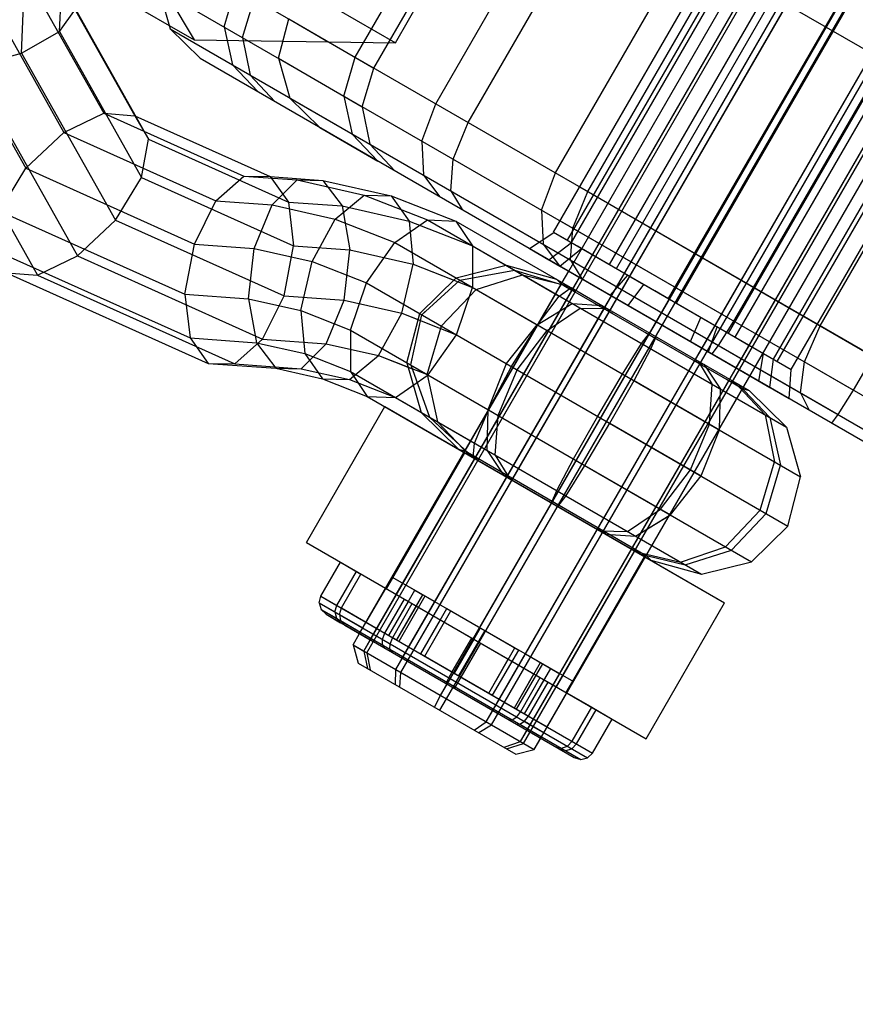
# Model space of a CAD drawing. Extents: x -3283 to 4015, y -3551 to 3551.
# Drawn here: x 1616 to 1648, y 1018 to 1055 of the extents above; entities that cross this region are included whole.
import ezdxf

# ---------------------------------------------------------------- set-up
doc = ezdxf.new("R2010")
doc.units = 0

msp = doc.modelspace()

# ---------------------------------------------------------------- linework, layer by layer
at = {"color": 1}
for p, q in [((1583.23314, 1081.589793), (1630.079309, 1054.543145)), ((1626.425164, 1066.756497), (1688.983659, 1030.638333)), ((1628.870168, 1031.281207), (1649.120168, 1066.355236)), ((1628.985021, 1031.214896), (1649.235021, 1066.288925)), ((1630.095381, 1030.57383), (1650.345381, 1065.647858)), ((1630.294312, 1030.458977), (1650.544312, 1065.533006)), ((1631.811093, 1029.583263), (1652.061093, 1064.657292)), ((1632.040798, 1029.450643), (1652.290798, 1064.524671)), ((1633.557578, 1028.574929), (1653.807578, 1063.648958)), ((1633.75651, 1028.460076), (1654.00651, 1063.534105)), ((1634.86687, 1027.81901), (1655.11687, 1062.893038)), ((1634.981723, 1027.752699), (1655.231723, 1062.826728)), ((1628.541699, 1053.987509), (1633.541699, 1062.647763)), ((1635.388143, 1027.518053), (1655.638143, 1062.592081)), ((1615.783642, 1054.14977), (1616.115195, 1062.133693)), ((1629.25953, 1053.573069), (1634.25953, 1062.233323)), ((1617.240361, 1054.967126), (1617.529544, 1061.930753)), ((1618.438855, 1061.263764), (1622.384082, 1054.65586)), ((1630.079309, 1054.543145), (1633.829309, 1061.038336)), ((1632.866189, 1051.490763), (1637.866189, 1060.151017)), ((1628.985021, 1031.214896), (1645.485021, 1059.793735)), ((1636.131812, 1047.295954), (1643.131812, 1059.42031)), ((1636.713748, 1045.805273), (1644.713748, 1059.661679)), ((1637.120168, 1045.570626), (1645.120168, 1059.427032)), ((1630.294312, 1030.458977), (1646.794312, 1059.037815)), ((1636.665238, 1046.987981), (1643.665238, 1059.112336)), ((1636.815982, 1046.900948), (1643.815982, 1059.025304)), ((1638.345381, 1044.863249), (1646.345381, 1058.719655)), ((1615.783642, 1054.14977), (1615.958713, 1058.365548)), ((1621.425164, 1058.096243), (1683.983659, 1021.978079)), ((1632.040798, 1029.450643), (1648.540798, 1058.029481)), ((1636.19928, 1049.566402), (1641.19928, 1058.226656)), ((1638.27333, 1046.059548), (1645.27333, 1058.183904)), ((1638.534427, 1045.908804), (1645.534427, 1058.033159)), ((1617.240361, 1054.967126), (1617.348176, 1057.563341)), ((1637.442599, 1048.848572), (1642.442599, 1057.508826)), ((1640.061093, 1043.872682), (1648.061093, 1057.729089)), ((1642.131812, 1057.688259), (1653.358136, 1051.206738)), ((1616.130758, 1056.821784), (1618.92921, 1051.845754)), ((1633.75651, 1028.460076), (1650.25651, 1057.038915)), ((1640.525201, 1044.75943), (1647.525201, 1056.883786)), ((1614.267896, 1056.68328), (1617.402568, 1051.109404)), ((1617.440769, 1056.509815), (1620.116156, 1051.752611)), ((1621.035321, 1056.589268), (1682.873502, 1020.886977)), ((1640.82669, 1044.585365), (1647.82669, 1056.709721)), ((1641.807578, 1042.864348), (1649.807578, 1056.720755)), ((1612.351334, 1056.131413), (1615.945291, 1049.740865)), ((1624.239051, 1054.739593), (1624.683119, 1056.215261)), ((1634.981723, 1027.752699), (1651.481723, 1056.331538)), ((1617.240361, 1054.967126), (1617.846912, 1055.830963)), ((1617.846912, 1055.830963), (1620.645364, 1050.854932)), ((1643.11687, 1042.108429), (1651.11687, 1055.964835)), ((1625.611731, 1053.947076), (1626.001574, 1055.454051)), ((1626.001574, 1055.454051), (1629.25953, 1053.573069)), ((1626.001574, 1055.454051), (1627.514233, 1054.580717)), ((1642.817464, 1043.435991), (1649.817464, 1055.560347)), ((1643.078561, 1043.285247), (1650.078561, 1055.409603)), ((1615.783642, 1054.14977), (1617.240361, 1054.967126)), ((1617.240361, 1054.967126), (1620.375033, 1049.39325)), ((1621.431403, 1055.205889), (1622.384082, 1054.65586)), ((1621.470249, 1055.070212), (1681.340497, 1020.504109)), ((1622.384082, 1054.65586), (1630.079309, 1054.543145)), ((1624.239051, 1054.739593), (1624.525832, 1053.306071)), ((1644.535908, 1042.443847), (1651.535908, 1054.568202)), ((1613.86708, 1053.597903), (1615.783642, 1054.14977)), ((1615.783642, 1054.14977), (1619.377599, 1047.759221)), ((1644.686653, 1042.356814), (1651.686653, 1054.48117)), ((1645.220079, 1042.048841), (1652.220079, 1054.173196)), ((1622.613411, 1053.946106), (1685.261617, 1017.776147)), ((1625.611731, 1053.947076), (1628.109578, 1052.504944)), ((1625.611731, 1053.947076), (1628.815461, 1052.097402)), ((1625.611731, 1053.947076), (1626.04666, 1052.428021)), ((1628.109578, 1052.504944), (1628.541699, 1053.987509)), ((1643.781726, 1045.188675), (1648.781726, 1053.848929)), ((1612.004217, 1053.459399), (1616.393681, 1045.654332)), ((1613.86708, 1053.597903), (1617.920323, 1046.390682)), ((1628.815461, 1052.097402), (1629.25953, 1053.573069)), ((1624.525832, 1053.306071), (1625.466621, 1052.298805)), ((1626.04666, 1052.428021), (1647.014509, 1040.322227)), ((1626.04666, 1052.428021), (1627.189822, 1051.303914)), ((1628.109578, 1052.504944), (1628.429001, 1051.052575)), ((1628.815461, 1052.097402), (1629.102242, 1050.663879)), ((1617.402568, 1051.109404), (1618.92921, 1051.845754)), ((1618.92921, 1051.845754), (1620.116156, 1051.752611)), ((1618.92921, 1051.845754), (1624.280153, 1049.443051)), ((1620.116156, 1051.752611), (1625.296994, 1049.426289)), ((1620.116156, 1051.752611), (1620.645364, 1050.854932)), ((1632.285921, 1050.093731), (1632.866189, 1051.490763)), ((1615.945291, 1049.740865), (1617.402568, 1051.109404)), ((1617.402568, 1051.109404), (1623.218247, 1048.498023)), ((1627.189822, 1051.303914), (1629.414379, 1050.019565)), ((1620.375033, 1049.39325), (1620.645364, 1050.854932)), ((1620.645364, 1050.854932), (1625.996307, 1048.452229)), ((1628.429001, 1051.052575), (1629.414379, 1050.019565)), ((1629.102242, 1050.663879), (1630.043031, 1049.656613)), ((1632.200598, 1048.875043), (1632.285921, 1050.093731)), ((1614.947857, 1048.106836), (1615.945291, 1049.740865)), ((1615.945291, 1049.740865), (1622.395812, 1046.844425)), ((1619.377599, 1047.759221), (1620.375033, 1049.39325)), ((1620.375033, 1049.39325), (1626.190713, 1046.781869)), ((1623.218247, 1048.498023), (1624.280153, 1049.443051)), ((1624.280153, 1049.443051), (1625.296994, 1049.426289)), ((1624.280153, 1049.443051), (1626.324667, 1049.294596)), ((1625.296994, 1049.426289), (1625.996307, 1048.452229)), ((1625.296994, 1049.426289), (1627.303354, 1049.280605)), ((1625.367001, 1048.341999), (1626.324667, 1049.294596)), ((1626.324667, 1049.294596), (1627.303354, 1049.280605)), ((1626.324667, 1049.294596), (1628.89161, 1048.716652)), ((1627.303354, 1049.280605), (1628.040821, 1048.303774)), ((1627.303354, 1049.280605), (1629.925784, 1048.690168)), ((1635.672121, 1048.138707), (1636.19928, 1049.566402)), ((1632.200598, 1048.875043), (1632.633082, 1048.161246)), ((1637.131812, 1049.028005), (1648.358136, 1042.546484)), ((1622.395812, 1046.844425), (1623.218247, 1048.498023)), ((1623.218247, 1048.498023), (1625.367001, 1048.341999)), ((1627.782349, 1047.798187), (1628.89161, 1048.716652)), ((1628.89161, 1048.716652), (1629.925784, 1048.690168)), ((1628.89161, 1048.716652), (1631.312309, 1047.766318)), ((1629.925784, 1048.690168), (1630.607764, 1047.72583)), ((1629.925784, 1048.690168), (1632.398067, 1047.719582)), ((1636.862331, 1047.451539), (1637.442599, 1048.848572)), ((1614.947857, 1048.106836), (1622.03322, 1044.925336)), ((1624.68696, 1046.678062), (1625.367001, 1048.341999)), ((1625.367001, 1048.341999), (1627.782349, 1047.798187)), ((1625.996307, 1048.452229), (1626.190713, 1046.781869)), ((1625.996307, 1048.452229), (1628.040821, 1048.303774)), ((1628.040821, 1048.303774), (1628.339466, 1046.625845)), ((1628.040821, 1048.303774), (1630.607764, 1047.72583)), ((1635.672121, 1048.138707), (1635.731896, 1046.836247)), ((1617.920323, 1046.390682), (1619.377599, 1047.759221)), ((1619.377599, 1047.759221), (1625.82812, 1044.862781)), ((1626.895226, 1046.180873), (1627.782349, 1047.798187)), ((1627.782349, 1047.798187), (1630.062118, 1046.903179)), ((1630.062118, 1046.903179), (1631.312309, 1047.766318)), ((1630.607764, 1047.72583), (1630.754815, 1046.082033)), ((1630.607764, 1047.72583), (1633.028463, 1046.775496)), ((1631.312309, 1047.766318), (1645.033482, 1039.844395)), ((1631.312309, 1047.766318), (1632.398067, 1047.719582)), ((1636.381812, 1047.728967), (1647.596189, 1041.254343)), ((1632.398067, 1047.719582), (1633.028463, 1046.775496)), ((1632.398067, 1047.719582), (1643.60453, 1041.249528)), ((1636.777008, 1046.232851), (1636.862331, 1047.451539)), ((1635.209043, 1046.674014), (1636.140948, 1047.29068)), ((1636.131812, 1047.295954), (1636.665238, 1046.987981)), ((1636.131812, 1047.295954), (1645.220079, 1042.048841)), ((1636.140948, 1047.29068), (1636.193305, 1047.260451)), ((1614.677527, 1046.645154), (1622.227625, 1043.254977)), ((1622.03322, 1044.925336), (1622.395812, 1046.844425)), ((1622.395812, 1046.844425), (1624.68696, 1046.678062)), ((1624.466761, 1044.748634), (1624.68696, 1046.678062)), ((1624.68696, 1046.678062), (1626.895226, 1046.180873)), ((1625.82812, 1044.862781), (1626.190713, 1046.781869)), ((1626.190713, 1046.781869), (1628.339466, 1046.625845)), ((1628.119267, 1044.696418), (1628.339466, 1046.625845)), ((1628.339466, 1046.625845), (1630.754815, 1046.082033)), ((1628.982481, 1045.361444), (1630.062118, 1046.903179)), ((1630.062118, 1046.903179), (1645.577143, 1037.945575)), ((1633.028463, 1046.775496), (1633.034584, 1045.187025)), ((1633.028463, 1046.775496), (1633.033154, 1045.558014)), ((1633.028463, 1046.775496), (1636.350283, 1044.857642)), ((1635.209043, 1046.674014), (1635.948367, 1046.247166)), ((1635.209043, 1046.674014), (1645.142848, 1040.93873)), ((1635.731896, 1046.836247), (1636.362588, 1046.008015)), ((1635.948367, 1046.247166), (1636.815982, 1046.900948)), ((1636.366908, 1046.005521), (1637.198128, 1046.680316)), ((1637.042028, 1046.770441), (1638.965392, 1045.659986)), ((1637.213748, 1046.671298), (1638.27333, 1046.059548)), ((1616.393681, 1045.654332), (1617.920323, 1046.390682)), ((1617.920323, 1046.390682), (1625.005685, 1043.209183)), ((1636.777008, 1046.232851), (1637.209493, 1045.519054)), ((1626.467945, 1044.29807), (1626.895226, 1046.180873)), ((1626.895226, 1046.180873), (1628.982481, 1045.361444)), ((1630.327534, 1044.19923), (1630.754815, 1046.082033)), ((1630.754815, 1046.082033), (1633.034584, 1045.187025)), ((1630.754815, 1046.082033), (1632.476169, 1045.406252)), ((1632.399748, 1045.553548), (1634.316004, 1046.032134)), ((1632.545309, 1045.469508), (1634.634129, 1045.848464)), ((1634.316004, 1046.032134), (1634.634129, 1045.848464)), ((1634.316004, 1046.032134), (1636.247361, 1045.497191)), ((1634.634129, 1045.848464), (1636.801213, 1045.177424)), ((1615.206735, 1045.747475), (1616.393681, 1045.654332)), ((1616.393681, 1045.654332), (1623.943779, 1042.264155)), ((1631.012051, 1044.189671), (1632.399748, 1045.553548)), ((1631.09445, 1044.142099), (1632.545309, 1045.469508)), ((1632.399748, 1045.553548), (1632.545309, 1045.469508)), ((1632.545309, 1045.469508), (1633.024692, 1045.556479)), ((1633.173181, 1045.107006), (1634.945055, 1045.668951)), ((1634.945055, 1045.668951), (1636.679182, 1045.247879)), ((1636.247361, 1045.497191), (1636.431396, 1045.316224)), ((1636.713748, 1045.805273), (1643.638143, 1041.807472)), ((1636.713748, 1045.805273), (1637.209493, 1045.519054)), ((1638.302482, 1044.888017), (1638.965392, 1045.659986)), ((1639.095982, 1045.58459), (1639.583717, 1045.302996)), ((1628.362686, 1043.55422), (1628.982481, 1045.361444)), ((1628.713748, 1031.948866), (1636.463748, 1045.37226)), ((1628.982481, 1045.361444), (1645.089839, 1036.061857)), ((1629.120168, 1031.714219), (1636.870168, 1045.137613)), ((1631.838332, 1043.712618), (1633.173181, 1045.107006)), ((1632.414789, 1043.379801), (1633.034584, 1045.187025)), ((1632.746101, 1038.933105), (1636.419501, 1045.295622)), ((1633.173181, 1045.107006), (1635.50481, 1043.76084)), ((1636.350283, 1044.857642), (1636.801213, 1045.177424)), ((1636.431396, 1045.316224), (1636.470147, 1045.293851)), ((1636.431396, 1045.316224), (1643.35579, 1041.318423)), ((1636.431396, 1045.316224), (1636.928898, 1045.028991)), ((1636.463748, 1045.37226), (1636.679182, 1045.247879)), ((1636.522114, 1045.263848), (1636.807603, 1045.099021)), ((1636.679182, 1045.247879), (1636.837816, 1045.081577)), ((1636.679182, 1045.247879), (1636.723406, 1045.201517)), ((1636.801213, 1045.177424), (1637.980971, 1044.496291)), ((1636.801213, 1045.177424), (1636.952669, 1045.015267)), ((1638.979695, 1044.497028), (1639.583717, 1045.302996)), ((1639.596282, 1045.295742), (1645.210943, 1042.054115)), ((1643.019779, 1043.896535), (1643.781726, 1045.188675)), ((1622.03322, 1044.925336), (1622.227625, 1043.254977)), ((1622.03322, 1044.925336), (1624.466761, 1044.748634)), ((1624.466761, 1044.748634), (1624.765406, 1043.070705)), ((1624.466761, 1044.748634), (1626.467945, 1044.29807)), ((1625.005685, 1043.209183), (1625.82812, 1044.862781)), ((1625.82812, 1044.862781), (1628.119267, 1044.696418)), ((1633.152521, 1038.698459), (1636.837816, 1045.081577)), ((1633.267374, 1038.632148), (1636.952669, 1045.015267)), ((1635.517774, 1043.753355), (1636.350283, 1044.857642)), ((1636.350283, 1044.857642), (1636.561657, 1045.00754)), ((1639.997568, 1045.064059), (1640.525201, 1044.75943)), ((1627.439226, 1043.03248), (1628.119267, 1044.696418)), ((1628.119267, 1044.696418), (1630.327534, 1044.19923)), ((1630.345381, 1031.006842), (1638.095381, 1044.430236)), ((1634.377734, 1037.991082), (1638.063029, 1044.3742)), ((1635.50481, 1043.76084), (1636.841422, 1044.574083)), ((1635.883383, 1043.54227), (1637.149325, 1044.396315)), ((1636.841422, 1044.574083), (1637.980971, 1044.496291)), ((1637.149325, 1044.396315), (1638.192335, 1044.37426)), ((1637.971947, 1044.426786), (1638.391793, 1044.184388)), ((1637.980971, 1044.496291), (1638.063029, 1044.3742)), ((1638.192335, 1044.37426), (1638.26196, 1044.259347)), ((1626.467945, 1044.29807), (1626.614996, 1042.654273)), ((1626.467945, 1044.29807), (1628.362686, 1043.55422)), ((1629.440411, 1042.581916), (1630.327534, 1044.19923)), ((1630.327534, 1044.19923), (1632.414789, 1043.379801)), ((1630.327534, 1044.19923), (1631.044865, 1043.917615)), ((1630.524748, 1042.305953), (1631.012051, 1044.189671)), ((1630.670309, 1042.221913), (1631.09445, 1044.142099)), ((1631.09445, 1044.142099), (1631.223157, 1044.259855)), ((1634.576665, 1037.876229), (1638.26196, 1044.259347)), ((1641.372196, 1043.115716), (1641.768174, 1044.041799)), ((1641.768174, 1044.041799), (1642.255909, 1043.760205)), ((1631.298181, 1041.859411), (1631.838332, 1043.712618)), ((1634.329278, 1042.27447), (1635.50481, 1043.76084)), ((1634.526757, 1042.160455), (1635.517774, 1043.753355)), ((1635.517774, 1043.753355), (1635.566024, 1043.817355)), ((1635.517774, 1043.753355), (1635.883383, 1043.54227)), ((1635.517774, 1043.753355), (1635.526248, 1043.748462)), ((1642.049409, 1042.724727), (1642.386499, 1043.684809)), ((1642.386499, 1043.684809), (1642.817464, 1043.435991)), ((1642.438099, 1042.964419), (1643.019779, 1043.896535)), ((1622.227625, 1043.254977), (1622.926939, 1042.280916)), ((1622.227625, 1043.254977), (1624.765406, 1043.070705)), ((1623.943779, 1042.264155), (1625.005685, 1043.209183)), ((1625.005685, 1043.209183), (1627.439226, 1043.03248)), ((1628.362686, 1043.55422), (1643.702143, 1034.69798)), ((1628.362686, 1043.55422), (1628.368807, 1041.96575)), ((1631.335152, 1041.838066), (1632.414789, 1043.379801)), ((1632.061093, 1030.016276), (1639.811093, 1043.43967)), ((1634.733719, 1042.040966), (1635.883383, 1043.54227)), ((1636.093445, 1037.000515), (1639.77874, 1043.383634)), ((1636.323151, 1036.867894), (1640.008446, 1043.251013)), ((1639.496975, 1043.040898), (1639.803914, 1043.443814)), ((1639.651195, 1043.457272), (1640.135991, 1043.177375)), ((1639.77874, 1043.383634), (1639.803914, 1043.443814)), ((1639.852511, 1042.83563), (1640.047977, 1043.302905)), ((1640.008446, 1043.251013), (1640.047977, 1043.302905)), ((1643.078561, 1043.285247), (1643.666028, 1042.946073)), ((1624.765406, 1043.070705), (1625.502874, 1042.093875)), ((1624.765406, 1043.070705), (1626.614996, 1042.654273)), ((1626.48156, 1042.079884), (1627.439226, 1043.03248)), ((1627.439226, 1043.03248), (1629.440411, 1042.581916)), ((1638.769876, 1041.875753), (1639.496975, 1043.040898)), ((1639.207015, 1041.623371), (1639.852511, 1042.83563)), ((1642.192548, 1042.642086), (1642.438099, 1042.964419)), ((1626.614996, 1042.654273), (1627.296976, 1041.689935)), ((1626.614996, 1042.654273), (1628.368807, 1041.96575)), ((1628.33115, 1041.663451), (1629.440411, 1042.581916)), ((1629.440411, 1042.581916), (1631.335152, 1041.838066)), ((1629.440411, 1042.581916), (1630.721541, 1042.078961)), ((1630.670309, 1042.221913), (1630.725288, 1042.470816)), ((1641.395393, 1042.450259), (1641.815239, 1042.207861)), ((1643.984983, 1041.607223), (1644.153763, 1042.664479)), ((1644.138143, 1042.673497), (1644.153763, 1042.664479)), ((1647.596189, 1041.254343), (1648.358136, 1042.546484)), ((1622.926939, 1042.280916), (1623.943779, 1042.264155)), ((1623.943779, 1042.264155), (1626.48156, 1042.079884)), ((1625.502874, 1042.093875), (1626.48156, 1042.079884)), ((1626.48156, 1042.079884), (1628.33115, 1041.663451)), ((1630.524748, 1042.305953), (1631.068409, 1040.407134)), ((1630.670309, 1042.221913), (1631.386534, 1040.223464)), ((1633.62981, 1040.513245), (1634.329278, 1042.27447)), ((1633.642774, 1040.505759), (1634.526757, 1042.160455)), ((1633.807578, 1029.007942), (1641.557578, 1042.431336)), ((1634.526757, 1042.160455), (1634.733719, 1042.040966)), ((1634.526757, 1042.160455), (1634.588748, 1042.124665)), ((1637.839931, 1035.992181), (1641.525226, 1042.3753)), ((1638.038862, 1035.877328), (1641.724157, 1042.260447)), ((1641.525226, 1042.3753), (1641.659556, 1042.372459)), ((1641.659556, 1042.372459), (1642.200161, 1041.480213)), ((1641.724157, 1042.260447), (1641.87092, 1042.250428)), ((1641.87092, 1042.250428), (1642.508064, 1041.302446)), ((1644.403524, 1041.365579), (1644.535908, 1042.443847)), ((1644.686653, 1042.356814), (1645.158586, 1042.084344)), ((1628.368807, 1041.96575), (1641.785887, 1034.219395)), ((1628.368807, 1041.96575), (1628.999203, 1041.021663)), ((1630.084961, 1040.974928), (1631.335152, 1041.838066)), ((1631.298181, 1041.859411), (1631.69746, 1040.043951)), ((1634.008383, 1040.294675), (1634.733719, 1042.040966)), ((1637.817441, 1040.260578), (1638.769876, 1041.875753)), ((1645.142848, 1040.93873), (1645.210943, 1042.054115)), ((1627.296976, 1041.689935), (1628.33115, 1041.663451)), ((1628.33115, 1041.663451), (1630.084961, 1040.974928)), ((1630.084961, 1040.974928), (1630.912464, 1041.54624)), ((1635.11687, 1028.252022), (1642.86687, 1041.675416)), ((1638.28445, 1039.99095), (1639.207015, 1041.623371)), ((1639.149222, 1035.236261), (1642.834517, 1041.61938)), ((1639.207015, 1041.623371), (1642.472081, 1039.738284)), ((1639.264075, 1035.169951), (1642.94937, 1041.55307)), ((1642.093508, 1039.956853), (1642.200161, 1041.480213)), ((1642.737185, 1041.675575), (1643.325577, 1041.335867)), ((1642.834517, 1041.61938), (1643.050677, 1041.569295)), ((1642.94937, 1041.55307), (1642.979583, 1041.535626)), ((1642.94937, 1041.55307), (1643.172709, 1041.49884)), ((1643.050677, 1041.569295), (1644.226664, 1040.310212)), ((1643.172709, 1041.49884), (1644.404431, 1040.207577)), ((1643.172709, 1041.49884), (1643.351649, 1041.31125)), ((1628.999203, 1041.021663), (1630.084961, 1040.974928)), ((1630.084961, 1040.974928), (1633.102688, 1039.232642)), ((1642.472081, 1039.738284), (1642.508064, 1041.302446)), ((1642.508064, 1041.302446), (1643.13694, 1040.939364)), ((1643.35579, 1041.318423), (1643.60453, 1041.249528)), ((1643.60453, 1041.249528), (1645.033482, 1039.844395)), ((1647.014509, 1040.322227), (1647.596189, 1041.254343)), ((1629.679519, 1040.628882), (1642.672372, 1033.127455)), ((1629.679519, 1040.628882), (1639.638143, 1034.879268)), ((1631.068409, 1040.407134), (1632.497361, 1039.002001)), ((1631.068409, 1040.407134), (1631.386534, 1040.223464)), ((1631.386534, 1040.223464), (1632.166853, 1039.501012)), ((1631.386534, 1040.223464), (1633.051213, 1038.682234)), ((1633.102688, 1039.232642), (1633.642774, 1040.505759)), ((1633.518825, 1040.213579), (1633.611473, 1040.431974)), ((1633.593827, 1038.949083), (1633.62981, 1040.513245)), ((1633.642774, 1040.505759), (1634.008383, 1040.294675)), ((1633.642774, 1040.505759), (1633.651248, 1040.500867)), ((1633.90173, 1038.771315), (1634.008383, 1040.294675)), ((1636.894876, 1038.628158), (1637.817441, 1040.260578)), ((1644.226664, 1040.310212), (1644.58514, 1038.518308)), ((1644.404431, 1040.207577), (1644.80371, 1038.392117)), ((1646.768958, 1039.999894), (1647.014509, 1040.322227)), ((1631.69746, 1040.043951), (1632.929182, 1038.752688)), ((1637.332015, 1038.375775), (1638.28445, 1039.99095)), ((1638.28445, 1039.99095), (1641.772613, 1037.977058)), ((1641.368172, 1038.210563), (1642.093508, 1039.956853)), ((1645.033482, 1039.844395), (1645.577143, 1037.945575)), ((1641.772613, 1037.977058), (1642.472081, 1039.738284)), ((1642.472081, 1039.738284), (1642.473267, 1039.789849)), ((1633.051213, 1038.682234), (1633.102688, 1039.232642)), ((1629.741096, 1033.665128), (1632.741096, 1038.86128)), ((1632.497361, 1039.002001), (1632.746101, 1038.933105)), ((1632.713748, 1038.877069), (1632.741096, 1038.86128)), ((1632.713748, 1038.877069), (1632.929182, 1038.752688)), ((1632.746101, 1038.933105), (1633.243602, 1038.645873)), ((1632.746101, 1038.933105), (1639.670495, 1034.935304)), ((1632.929182, 1038.752688), (1633.152521, 1038.698459)), ((1632.929182, 1038.752688), (1632.991445, 1038.73757)), ((1633.593827, 1038.949083), (1634.230971, 1038.0011)), ((1633.90173, 1038.771315), (1634.442335, 1037.879069)), ((1630.114368, 1033.449619), (1633.114368, 1038.645771)), ((1633.051213, 1038.682234), (1633.120168, 1038.642423)), ((1633.051213, 1038.682234), (1633.235021, 1038.576112)), ((1633.051213, 1038.682234), (1634.345381, 1037.935046)), ((1633.051213, 1038.682234), (1633.267374, 1038.632148)), ((1633.267374, 1038.632148), (1634.706498, 1037.80127)), ((1636.24938, 1037.415898), (1636.894876, 1038.628158)), ((1636.604915, 1037.21063), (1637.332015, 1038.375775)), ((1637.332015, 1038.375775), (1640.597081, 1036.490688)), ((1644.030054, 1036.673724), (1644.58514, 1038.518308)), ((1644.263559, 1036.53891), (1644.80371, 1038.392117)), ((1634.230971, 1038.0011), (1634.377734, 1037.991082)), ((1634.286652, 1038.043668), (1634.377734, 1037.991082)), ((1640.218508, 1036.709258), (1641.368172, 1038.210563)), ((1640.597081, 1036.490688), (1641.772613, 1037.977058)), ((1645.089839, 1036.061857), (1645.577143, 1037.945575)), ((1634.442335, 1037.879069), (1634.576665, 1037.876229)), ((1634.544312, 1037.820193), (1637.807578, 1035.936145)), ((1636.053914, 1036.948624), (1636.24938, 1037.415898)), ((1636.297977, 1036.807714), (1636.604915, 1037.21063)), ((1635.9659, 1037.074153), (1636.450696, 1036.794256)), ((1636.053914, 1036.948624), (1636.093445, 1037.000515)), ((1636.297977, 1036.807714), (1636.323151, 1036.867894)), ((1638.952566, 1035.855213), (1640.218508, 1036.709258)), ((1639.260469, 1035.677446), (1640.597081, 1036.490688)), ((1639.260469, 1035.677446), (1640.553018, 1036.463879)), ((1642.71014, 1035.270713), (1644.030054, 1036.673724)), ((1642.92871, 1035.144522), (1644.263559, 1036.53891)), ((1637.710098, 1036.06714), (1638.129944, 1035.824742)), ((1643.702143, 1034.69798), (1645.089839, 1036.061857)), ((1637.839931, 1035.992181), (1637.909556, 1035.877269)), ((1637.909556, 1035.877269), (1638.952566, 1035.855213)), ((1638.00651, 1035.821292), (1639.231723, 1035.113915)), ((1638.038862, 1035.877328), (1638.12092, 1035.755237)), ((1638.12092, 1035.755237), (1639.260469, 1035.677446)), ((1639.260469, 1035.677446), (1639.889345, 1035.314364)), ((1626.679519, 1035.43273), (1639.672372, 1027.931303)), ((1636.237523, 1029.914414), (1639.237523, 1035.110566)), ((1639.05189, 1035.292456), (1639.640282, 1034.952748)), ((1639.149222, 1035.236261), (1639.300677, 1035.074104)), ((1639.264075, 1035.169951), (1639.422709, 1035.003649)), ((1639.300677, 1035.074104), (1640.979068, 1034.685212)), ((1639.422709, 1035.003649), (1641.156836, 1034.582577)), ((1639.422709, 1035.003649), (1639.674636, 1034.942477)), ((1639.670495, 1034.935304), (1639.85453, 1034.754337)), ((1640.979068, 1034.685212), (1642.71014, 1035.270713)), ((1641.156836, 1034.582577), (1642.92871, 1035.144522)), ((1627.98265, 1034.680367), (1628.59228, 1034.328397)), ((1627.98265, 1034.680367), (1628.764559, 1034.228932)), ((1636.610795, 1029.698905), (1639.610795, 1034.895058)), ((1627.84228, 1033.029359), (1628.59228, 1034.328397)), ((1628.014559, 1032.929893), (1628.764559, 1034.228932)), ((1629.963748, 1034.11393), (1631.595381, 1033.171906)), ((1629.963748, 1034.11393), (1636.888143, 1030.116129)), ((1630.114368, 1033.449619), (1630.364368, 1033.882632)), ((1628.963748, 1032.381879), (1629.713748, 1033.680917)), ((1629.713748, 1033.680917), (1629.741096, 1033.665128)), ((1629.713748, 1033.680917), (1630.430099, 1033.267331)), ((1629.829298, 1031.882154), (1630.829298, 1033.614204)), ((1630.134113, 1031.706169), (1631.134113, 1033.438219)), ((1630.829298, 1033.614204), (1631.134113, 1033.438219)), ((1627.167676, 1033.130167), (1627.77026, 1032.782265)), ((1627.167676, 1033.130167), (1637.434215, 1027.202777)), ((1627.23265, 1033.381329), (1627.84228, 1033.029359)), ((1627.23265, 1033.381329), (1637.619241, 1027.384628)), ((1629.680099, 1031.968293), (1630.430099, 1033.267331)), ((1629.829298, 1031.882154), (1630.579298, 1033.181192)), ((1629.978496, 1031.796014), (1630.728496, 1033.095052)), ((1630.220252, 1031.656436), (1631.220252, 1033.388487)), ((1630.579298, 1033.181192), (1635.623395, 1030.268981)), ((1639.672372, 1027.931303), (1642.672372, 1033.127455)), ((1627.240164, 1032.876991), (1627.823497, 1032.540203)), ((1627.240164, 1032.876991), (1637.178714, 1027.138966)), ((1627.430691, 1032.68964), (1636.9212, 1027.210292)), ((1627.77026, 1032.782265), (1627.84228, 1033.029359)), ((1627.77026, 1032.782265), (1627.823497, 1032.540203)), ((1627.940548, 1032.683949), (1628.014559, 1032.929893)), ((1627.940548, 1032.683949), (1627.988345, 1032.445028)), ((1627.940548, 1032.683949), (1628.838748, 1032.165372)), ((1628.014559, 1032.929893), (1629.485021, 1032.080922)), ((1630.134113, 1031.706169), (1630.884113, 1033.005207)), ((1631.053022, 1031.175636), (1632.053022, 1032.907687)), ((1631.202221, 1031.089496), (1632.202221, 1032.821547)), ((1632.053022, 1032.907687), (1634.798868, 1031.322372)), ((1627.823497, 1032.540203), (1627.987726, 1032.368035)), ((1627.988345, 1032.445028), (1628.145143, 1032.277151)), ((1627.988345, 1032.445028), (1628.747242, 1032.006879)), ((1628.963748, 1032.381879), (1629.370168, 1032.147232)), ((1631.053022, 1031.175636), (1631.803022, 1032.474674)), ((1628.713748, 1031.948866), (1629.120168, 1031.714219)), ((1628.713748, 1031.948866), (1629.235021, 1031.647909)), ((1629.586837, 1031.733463), (1629.680099, 1031.968293)), ((1632.339806, 1030.432711), (1633.339806, 1032.164762)), ((1632.512085, 1030.333246), (1633.512085, 1032.065296)), ((1629.582039, 1031.524908), (1629.586837, 1031.733463)), ((1629.829298, 1031.882154), (1635.888143, 1028.384078)), ((1629.829298, 1031.882154), (1630.134113, 1031.706169)), ((1629.867564, 1031.360061), (1629.881784, 1031.563175)), ((1629.881784, 1031.563175), (1629.978496, 1031.796014)), ((1632.253666, 1030.482444), (1633.003666, 1031.781482)), ((1632.339806, 1030.432711), (1633.089806, 1031.731749)), ((1632.598225, 1030.283513), (1633.348225, 1031.582551)), ((1628.463748, 1031.515853), (1628.870168, 1031.281207)), ((1628.463748, 1031.515853), (1635.388143, 1027.518053)), ((1628.870168, 1031.281207), (1629.015615, 1030.619883)), ((1628.985021, 1031.214896), (1629.115605, 1030.562154)), ((1629.582039, 1031.524908), (1629.666992, 1031.398511)), ((1629.867564, 1031.360061), (1629.939645, 1031.241094)), ((1631.053022, 1031.175636), (1633.798868, 1029.590321)), ((1633.64967, 1029.676461), (1634.64967, 1031.408511)), ((1633.798868, 1029.590321), (1634.798868, 1031.322372)), ((1635.057578, 1031.173005), (1636.36687, 1030.417086)), ((1628.66179, 1030.824164), (1634.690101, 1027.343717)), ((1630.345381, 1031.006842), (1634.00651, 1028.893089)), ((1633.64967, 1029.676461), (1634.39967, 1030.975499)), ((1634.631639, 1029.109521), (1635.631639, 1030.841572)), ((1634.717778, 1029.059788), (1635.717778, 1030.791839)), ((1630.082274, 1030.004047), (1630.095381, 1030.57383)), ((1630.255461, 1029.904057), (1630.294312, 1030.458977)), ((1632.130657, 1030.264788), (1632.253666, 1030.482444)), ((1634.631639, 1029.109521), (1635.381639, 1030.408559)), ((1635.022593, 1028.883803), (1636.022593, 1030.615854)), ((1632.018529, 1030.04085), (1632.044591, 1030.103153)), ((1632.044591, 1030.103153), (1632.130657, 1030.264788)), ((1632.374287, 1029.912803), (1632.471234, 1030.068156)), ((1632.471234, 1030.068156), (1632.598225, 1030.283513)), ((1634.873395, 1028.969943), (1635.623395, 1030.268981)), ((1635.022593, 1028.883803), (1635.772593, 1030.182841)), ((1635.171792, 1028.797663), (1635.921792, 1030.096701)), ((1635.772593, 1030.182841), (1636.237523, 1029.914414)), ((1636.610795, 1029.698905), (1636.860795, 1030.131918)), ((1632.333362, 1029.859081), (1632.374287, 1029.912803)), ((1635.888143, 1028.384078), (1636.638143, 1029.683116)), ((1636.638143, 1029.683116), (1638.369241, 1028.683666)), ((1636.638143, 1029.683116), (1637.587332, 1029.135101)), ((1631.575956, 1029.141669), (1631.811093, 1029.583263)), ((1631.775935, 1029.026211), (1632.040798, 1029.450643)), ((1634.720106, 1028.769769), (1634.873395, 1028.969943)), ((1636.837332, 1027.836063), (1637.587332, 1029.135101)), ((1637.009611, 1027.736598), (1637.759611, 1029.035636)), ((1633.09643, 1028.263823), (1633.557578, 1028.574929)), ((1634.412246, 1028.658837), (1634.551314, 1028.655896)), ((1634.551314, 1028.655896), (1634.720106, 1028.769769)), ((1634.836839, 1028.491048), (1635.015054, 1028.599481)), ((1635.015054, 1028.599481), (1635.171792, 1028.797663)), ((1635.015054, 1028.599481), (1635.763143, 1028.167572)), ((1637.619241, 1027.384628), (1638.369241, 1028.683666)), ((1633.269617, 1028.163833), (1633.75651, 1028.460076)), ((1634.684899, 1028.501421), (1634.836839, 1028.491048)), ((1634.684899, 1028.501421), (1635.638143, 1027.951065)), ((1634.836839, 1028.491048), (1635.671636, 1028.009078)), ((1634.236286, 1027.605727), (1634.86687, 1027.81901)), ((1636.661343, 1027.648995), (1636.837332, 1027.836063)), ((1634.336276, 1027.547998), (1634.981723, 1027.752699)), ((1636.206748, 1027.622781), (1636.430534, 1027.570928)), ((1636.364164, 1027.531896), (1636.595381, 1027.475753)), ((1636.430534, 1027.570928), (1636.661343, 1027.648995)), ((1636.595381, 1027.475753), (1636.831631, 1027.550679)), ((1636.831631, 1027.550679), (1637.009611, 1027.736598)), ((1637.434215, 1027.202777), (1637.619241, 1027.384628))]:
    msp.add_line(p, q, dxfattribs=at)
at = {"color": 0}
for p, q in [((1584.432615, 1076.567149), (1621.431403, 1055.205889)), ((1626.425164, 1066.756497), (1688.869416, 1030.704291)), ((1631.62287, 1052.208594), (1636.62287, 1060.868848)), ((1621.425164, 1058.096243), (1683.301793, 1022.371754)), ((1616.130758, 1056.821784), (1618.92921, 1051.845754)), ((1614.267896, 1056.68328), (1617.402568, 1051.109404)), ((1617.440769, 1056.509815), (1620.116156, 1051.752611)), ((1621.035321, 1056.589268), (1621.470249, 1055.070212)), ((1621.035321, 1056.589268), (1682.466649, 1021.121874)), ((1623.533168, 1055.147135), (1623.965289, 1056.629701)), ((1612.351334, 1056.131413), (1615.945291, 1049.740865)), ((1617.846912, 1055.830963), (1620.148753, 1051.737974)), ((1621.470249, 1055.070212), (1622.613411, 1053.946106)), ((1621.470249, 1055.070212), (1681.340497, 1020.504109)), ((1623.533168, 1055.147135), (1623.852591, 1053.694767)), ((1622.613411, 1053.946106), (1681.965263, 1019.679298)), ((1623.852591, 1053.694767), (1624.837969, 1052.661757)), ((1646.327491, 1043.718877), (1651.327491, 1052.379131)), ((1631.095711, 1050.780899), (1631.62287, 1052.208594)), ((1617.402568, 1051.109404), (1618.92921, 1051.845754)), ((1618.92921, 1051.845754), (1620.116156, 1051.752611)), ((1618.92921, 1051.845754), (1624.280153, 1049.443051)), ((1620.116156, 1051.752611), (1625.296994, 1049.426289)), ((1615.945291, 1049.740865), (1617.402568, 1051.109404)), ((1617.402568, 1051.109404), (1623.218247, 1048.498023)), ((1627.189822, 1051.303914), (1630.043031, 1049.656613)), ((1631.095711, 1050.780899), (1631.155486, 1049.478438)), ((1614.947857, 1048.106836), (1615.945291, 1049.740865)), ((1615.945291, 1049.740865), (1622.395812, 1046.844425)), ((1623.218247, 1048.498023), (1624.280153, 1049.443051)), ((1624.280153, 1049.443051), (1625.296994, 1049.426289)), ((1624.280153, 1049.443051), (1626.324667, 1049.294596)), ((1625.296994, 1049.426289), (1627.303354, 1049.280605)), ((1625.367001, 1048.341999), (1626.324667, 1049.294596)), ((1626.324667, 1049.294596), (1627.303354, 1049.280605)), ((1626.324667, 1049.294596), (1628.89161, 1048.716652)), ((1627.303354, 1049.280605), (1629.925784, 1048.690168)), ((1631.155486, 1049.478438), (1631.786178, 1048.650207)), ((1622.395812, 1046.844425), (1623.218247, 1048.498023)), ((1623.218247, 1048.498023), (1625.367001, 1048.341999)), ((1627.782349, 1047.798187), (1628.89161, 1048.716652)), ((1628.89161, 1048.716652), (1629.925784, 1048.690168)), ((1628.89161, 1048.716652), (1631.312309, 1047.766318)), ((1629.925784, 1048.690168), (1632.398067, 1047.719582)), ((1614.947857, 1048.106836), (1622.03322, 1044.925336)), ((1624.68696, 1046.678062), (1625.367001, 1048.341999)), ((1625.367001, 1048.341999), (1627.782349, 1047.798187)), ((1626.895226, 1046.180873), (1627.782349, 1047.798187)), ((1627.782349, 1047.798187), (1630.062118, 1046.903179)), ((1630.062118, 1046.903179), (1631.312309, 1047.766318)), ((1631.312309, 1047.766318), (1645.033482, 1039.844395)), ((1631.312309, 1047.766318), (1632.398067, 1047.719582)), ((1632.398067, 1047.719582), (1643.60453, 1041.249528)), ((1614.677527, 1046.645154), (1622.227625, 1043.254977)), ((1622.03322, 1044.925336), (1622.395812, 1046.844425)), ((1622.395812, 1046.844425), (1624.68696, 1046.678062)), ((1624.466761, 1044.748634), (1624.68696, 1046.678062)), ((1624.68696, 1046.678062), (1626.895226, 1046.180873)), ((1628.982481, 1045.361444), (1630.062118, 1046.903179)), ((1630.062118, 1046.903179), (1645.577143, 1037.945575)), ((1635.209043, 1046.674014), (1636.713748, 1045.805273)), ((1635.209043, 1046.674014), (1636.366908, 1046.005521)), ((1626.467945, 1044.29807), (1626.895226, 1046.180873)), ((1626.895226, 1046.180873), (1628.982481, 1045.361444)), ((1632.399748, 1045.553548), (1634.316004, 1046.032134)), ((1634.316004, 1046.032134), (1636.247361, 1045.497191)), ((1615.206735, 1045.747475), (1622.926939, 1042.280916)), ((1631.012051, 1044.189671), (1632.399748, 1045.553548)), ((1633.173181, 1045.107006), (1634.945055, 1045.668951)), ((1634.945055, 1045.668951), (1636.679182, 1045.247879)), ((1636.463748, 1045.37226), (1636.713748, 1045.805273)), ((1636.870168, 1045.137613), (1637.120168, 1045.570626)), ((1628.362686, 1043.55422), (1628.982481, 1045.361444)), ((1628.982481, 1045.361444), (1645.089839, 1036.061857)), ((1631.838332, 1043.712618), (1633.173181, 1045.107006)), ((1622.03322, 1044.925336), (1622.227625, 1043.254977)), ((1622.03322, 1044.925336), (1624.466761, 1044.748634)), ((1624.466761, 1044.748634), (1624.765406, 1043.070705)), ((1624.466761, 1044.748634), (1626.467945, 1044.29807)), ((1638.095381, 1044.430236), (1638.345381, 1044.863249)), ((1635.50481, 1043.76084), (1636.841422, 1044.574083)), ((1636.841422, 1044.574083), (1637.980971, 1044.496291)), ((1626.467945, 1044.29807), (1626.614996, 1042.654273)), ((1626.467945, 1044.29807), (1628.362686, 1043.55422)), ((1630.524748, 1042.305953), (1631.012051, 1044.189671)), ((1631.298181, 1041.859411), (1631.838332, 1043.712618)), ((1634.329278, 1042.27447), (1635.50481, 1043.76084)), ((1639.811093, 1043.43967), (1640.061093, 1043.872682)), ((1645.722524, 1042.336105), (1646.327491, 1043.718877)), ((1622.227625, 1043.254977), (1624.765406, 1043.070705)), ((1622.227625, 1043.254977), (1622.926939, 1042.280916)), ((1628.362686, 1043.55422), (1643.702143, 1034.69798)), ((1628.362686, 1043.55422), (1628.368807, 1041.96575)), ((1639.496975, 1043.040898), (1639.803914, 1043.443814)), ((1624.765406, 1043.070705), (1626.614996, 1042.654273)), ((1624.765406, 1043.070705), (1625.502874, 1042.093875)), ((1638.769876, 1041.875753), (1639.496975, 1043.040898)), ((1641.557578, 1042.431336), (1641.807578, 1042.864348)), ((1626.614996, 1042.654273), (1628.368807, 1041.96575)), ((1626.614996, 1042.654273), (1627.296976, 1041.689935)), ((1622.926939, 1042.280916), (1625.502874, 1042.093875)), ((1625.502874, 1042.093875), (1627.296976, 1041.689935)), ((1630.524748, 1042.305953), (1631.068409, 1040.407134)), ((1633.62981, 1040.513245), (1634.329278, 1042.27447)), ((1641.659556, 1042.372459), (1642.200161, 1041.480213)), ((1642.86687, 1041.675416), (1643.11687, 1042.108429)), ((1645.569722, 1041.156375), (1645.722524, 1042.336105)), ((1628.368807, 1041.96575), (1641.785887, 1034.219395)), ((1628.368807, 1041.96575), (1628.999203, 1041.021663)), ((1631.298181, 1041.859411), (1631.69746, 1040.043951)), ((1637.817441, 1040.260578), (1638.769876, 1041.875753)), ((1643.388143, 1041.374459), (1643.638143, 1041.807472)), ((1643.638143, 1041.807472), (1645.142848, 1040.93873)), ((1643.638143, 1041.807472), (1644.403524, 1041.365579)), ((1627.296976, 1041.689935), (1628.999203, 1041.021663)), ((1642.093508, 1039.956853), (1642.200161, 1041.480213)), ((1643.050677, 1041.569295), (1644.226664, 1040.310212)), ((1628.999203, 1041.021663), (1642.672372, 1033.127455)), ((1643.60453, 1041.249528), (1645.033482, 1039.844395)), ((1645.569722, 1041.156375), (1645.910029, 1040.495797)), ((1626.679519, 1035.43273), (1629.679519, 1040.628882)), ((1631.068409, 1040.407134), (1632.497361, 1039.002001)), ((1633.593827, 1038.949083), (1633.62981, 1040.513245)), ((1636.894876, 1038.628158), (1637.817441, 1040.260578)), ((1644.226664, 1040.310212), (1644.58514, 1038.518308)), ((1631.69746, 1040.043951), (1632.929182, 1038.752688)), ((1641.368172, 1038.210563), (1642.093508, 1039.956853)), ((1645.033482, 1039.844395), (1645.577143, 1037.945575)), ((1646.768958, 1039.999894), (1653.572623, 1036.071797)), ((1629.741096, 1033.665128), (1632.741096, 1038.86128)), ((1633.593827, 1038.949083), (1634.230971, 1038.0011)), ((1636.24938, 1037.415898), (1636.894876, 1038.628158)), ((1644.030054, 1036.673724), (1644.58514, 1038.518308)), ((1640.218508, 1036.709258), (1641.368172, 1038.210563)), ((1645.089839, 1036.061857), (1645.577143, 1037.945575)), ((1636.053914, 1036.948624), (1636.24938, 1037.415898)), ((1638.952566, 1035.855213), (1640.218508, 1036.709258)), ((1642.71014, 1035.270713), (1644.030054, 1036.673724)), ((1643.702143, 1034.69798), (1645.089839, 1036.061857)), ((1637.909556, 1035.877269), (1638.952566, 1035.855213)), ((1626.679519, 1035.43273), (1639.672372, 1027.931303)), ((1636.237523, 1029.914414), (1639.237523, 1035.110566)), ((1639.300677, 1035.074104), (1640.979068, 1034.685212)), ((1640.979068, 1034.685212), (1642.71014, 1035.270713)), ((1627.23265, 1033.381329), (1627.98265, 1034.680367)), ((1627.98265, 1034.680367), (1628.59228, 1034.328397)), ((1639.85453, 1034.754337), (1641.785887, 1034.219395)), ((1641.785887, 1034.219395), (1643.702143, 1034.69798)), ((1627.84228, 1033.029359), (1628.59228, 1034.328397)), ((1627.167676, 1033.130167), (1627.23265, 1033.381329)), ((1627.167676, 1033.130167), (1627.240164, 1032.876991)), ((1627.167676, 1033.130167), (1637.434215, 1027.202777)), ((1627.23265, 1033.381329), (1637.619241, 1027.384628)), ((1629.680099, 1031.968293), (1630.430099, 1033.267331)), ((1630.430099, 1033.267331), (1635.623395, 1030.268981)), ((1639.672372, 1027.931303), (1642.672372, 1033.127455)), ((1627.240164, 1032.876991), (1637.178714, 1027.138966)), ((1627.240164, 1032.876991), (1627.430691, 1032.68964)), ((1627.430691, 1032.68964), (1636.9212, 1027.210292)), ((1627.430691, 1032.68964), (1627.987726, 1032.368035)), ((1627.77026, 1032.782265), (1627.84228, 1033.029359)), ((1627.77026, 1032.782265), (1627.823497, 1032.540203)), ((1627.823497, 1032.540203), (1627.987726, 1032.368035)), ((1628.145143, 1032.277151), (1629.120168, 1031.714219)), ((1628.463748, 1031.515853), (1628.713748, 1031.948866)), ((1629.586837, 1031.733463), (1629.680099, 1031.968293)), ((1628.870168, 1031.281207), (1629.120168, 1031.714219)), ((1629.582039, 1031.524908), (1629.586837, 1031.733463)), ((1632.253666, 1030.482444), (1633.003666, 1031.781482)), ((1628.463748, 1031.515853), (1628.66179, 1030.824164)), ((1628.463748, 1031.515853), (1635.388143, 1027.518053)), ((1628.870168, 1031.281207), (1629.015615, 1030.619883)), ((1629.582039, 1031.524908), (1629.666992, 1031.398511)), ((1628.66179, 1030.824164), (1634.690101, 1027.343717)), ((1630.095381, 1030.57383), (1630.345381, 1031.006842)), ((1630.082274, 1030.004047), (1630.095381, 1030.57383)), ((1632.130657, 1030.264788), (1632.253666, 1030.482444)), ((1632.018529, 1030.04085), (1632.044591, 1030.103153)), ((1632.044591, 1030.103153), (1632.130657, 1030.264788)), ((1634.873395, 1028.969943), (1635.623395, 1030.268981)), ((1631.811093, 1029.583263), (1632.061093, 1030.016276)), ((1632.061093, 1030.016276), (1633.807578, 1029.007942)), ((1631.575956, 1029.141669), (1631.811093, 1029.583263)), ((1633.557578, 1028.574929), (1633.807578, 1029.007942)), ((1634.720106, 1028.769769), (1634.873395, 1028.969943)), ((1636.837332, 1027.836063), (1637.587332, 1029.135101)), ((1637.587332, 1029.135101), (1638.369241, 1028.683666)), ((1633.09643, 1028.263823), (1633.557578, 1028.574929)), ((1634.412246, 1028.658837), (1634.551314, 1028.655896)), ((1634.551314, 1028.655896), (1634.720106, 1028.769769)), ((1637.619241, 1027.384628), (1638.369241, 1028.683666)), ((1634.86687, 1027.81901), (1635.11687, 1028.252022)), ((1635.11687, 1028.252022), (1635.638143, 1027.951065)), ((1634.236286, 1027.605727), (1634.86687, 1027.81901)), ((1635.388143, 1027.518053), (1635.638143, 1027.951065)), ((1636.661343, 1027.648995), (1636.837332, 1027.836063)), ((1634.690101, 1027.343717), (1635.388143, 1027.518053)), ((1636.206748, 1027.622781), (1636.430534, 1027.570928)), ((1636.430534, 1027.570928), (1636.661343, 1027.648995)), ((1636.9212, 1027.210292), (1637.178714, 1027.138966)), ((1637.178714, 1027.138966), (1637.434215, 1027.202777)), ((1637.434215, 1027.202777), (1637.619241, 1027.384628))]:
    msp.add_line(p, q, dxfattribs=at)

doc.saveas('drawing.dxf')
